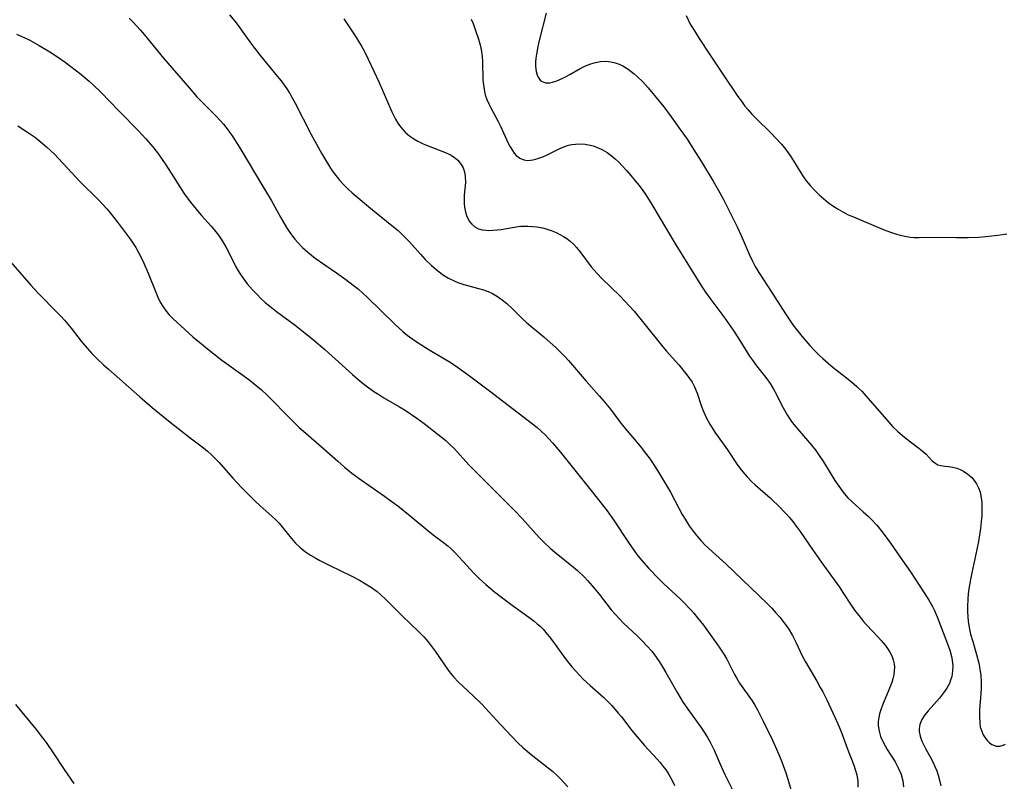
# Model space of a CAD drawing. Units: inches. Extents: x 2034717 to 2039787, y 189597 to 195027.
# Drawn here: x 2038363 to 2038492, y 190639 to 190739 of the extents above; entities that cross this region are included whole.
import ezdxf

# ---------------------------------------------------------------- set-up
doc = ezdxf.new("R2010")
doc.units = ezdxf.units.IN
doc.header["$MEASUREMENT"] = 0
doc.layers.add('c_18_T14S_R18E', color=119, linetype='Continuous')

msp = doc.modelspace()

# ---------------------------------------------------------------- linework, layer by layer
at = {"layer": 'c_18_T14S_R18E'}
for points in [[(2038377.12, 190738.88, 1062), (2038377.66, 190738.35, 1062), (2038378.58, 190737.35, 1062), (2038379.1, 190736.75, 1062), (2038381.65, 190733.64, 1062), (2038385.02, 190729.71, 1062), (2038386.01, 190728.61, 1062), (2038386.57, 190728.04, 1062), (2038388.42, 190726.19, 1062), (2038389.16, 190725.39, 1062), (2038389.49, 190725.01, 1062), (2038389.81, 190724.62, 1062), (2038390.32, 190723.94, 1062), (2038390.7, 190723.37, 1062), (2038391.53, 190722.06, 1062), (2038394.88, 190716.51, 1062), (2038395.72, 190715.05, 1062), (2038396.96, 190712.82, 1062), (2038397.73, 190711.5, 1062), (2038398.25, 190710.71, 1062), (2038398.82, 190709.96, 1062), (2038399.18, 190709.54, 1062), (2038399.83, 190708.88, 1062), (2038400.53, 190708.25, 1062), (2038401.52, 190707.46, 1062), (2038402.78, 190706.57, 1062), (2038404.3, 190705.54, 1062), (2038405.53, 190704.68, 1062), (2038406.49, 190703.95, 1062), (2038407.17, 190703.39, 1062), (2038408.31, 190702.35, 1062), (2038411.98, 190698.76, 1062), (2038412.97, 190697.88, 1062), (2038413.56, 190697.4, 1062), (2038414.62, 190696.64, 1062), (2038415.95, 190695.76, 1062), (2038416.53, 190695.4, 1062), (2038419.18, 190693.84, 1062), (2038420.14, 190693.21, 1062), (2038421.7, 190692.07, 1062), (2038424.33, 190690.08, 1062), (2038429.99, 190685.76, 1062), (2038430.56, 190685.3, 1062), (2038431.11, 190684.82, 1062), (2038431.61, 190684.33, 1062), (2038432.58, 190683.3, 1062), (2038433.6, 190682.12, 1062), (2038437.44, 190677.32, 1062), (2038438.81, 190675.6, 1062), (2038439.75, 190674.36, 1062), (2038440.68, 190673.06, 1062), (2038442.54, 190670.24, 1062), (2038442.94, 190669.65, 1062), (2038443.65, 190668.67, 1062), (2038444.23, 190667.94, 1062), (2038445.22, 190666.82, 1062), (2038446.51, 190665.47, 1062), (2038447.11, 190664.87, 1062), (2038449.29, 190662.87, 1062), (2038449.76, 190662.42, 1062), (2038450.68, 190661.47, 1062), (2038451.12, 190660.97, 1062), (2038451.6, 190660.39, 1062), (2038452.37, 190659.39, 1062), (2038454.13, 190656.96, 1062), (2038454.6, 190656.28, 1062), (2038455.05, 190655.6, 1062), (2038455.41, 190654.98, 1062), (2038455.65, 190654.53, 1062), (2038456.44, 190652.95, 1062), (2038456.69, 190652.5, 1062), (2038457.1, 190651.83, 1062), (2038458.73, 190649.52, 1062), (2038459.11, 190648.92, 1062), (2038459.49, 190648.26, 1062), (2038460.2, 190646.86, 1062), (2038461.4, 190644.35, 1062), (2038461.77, 190643.56, 1062), (2038462.25, 190642.47, 1062), (2038462.64, 190641.5, 1062), (2038463.14, 190640.09, 1062), (2038463.41, 190639.25, 1062), (2038463.81, 190637.91, 1062)], [(2038390.29, 190739.33, 1060), (2038390.96, 190738.51, 1060), (2038391.27, 190738.09, 1060), (2038392.59, 190736.28, 1060), (2038393.31, 190735.31, 1060), (2038394.36, 190733.95, 1060), (2038396.53, 190731.31, 1060), (2038397.03, 190730.67, 1060), (2038397.78, 190729.62, 1060), (2038398.17, 190729.02, 1060), (2038398.54, 190728.39, 1060), (2038398.9, 190727.75, 1060), (2038400.98, 190723.66, 1060), (2038402.38, 190721.13, 1060), (2038402.75, 190720.48, 1060), (2038403.37, 190719.46, 1060), (2038403.73, 190718.92, 1060), (2038404.37, 190718.06, 1060), (2038404.69, 190717.68, 1060), (2038405.22, 190717.1, 1060), (2038405.77, 190716.55, 1060), (2038406.35, 190716.03, 1060), (2038409.03, 190713.78, 1060), (2038411.75, 190711.58, 1060), (2038412.36, 190711.07, 1060), (2038413.08, 190710.41, 1060), (2038413.86, 190709.62, 1060), (2038415.3, 190708, 1060), (2038415.93, 190707.31, 1060), (2038416.73, 190706.52, 1060), (2038417.56, 190705.79, 1060), (2038418.29, 190705.25, 1060), (2038418.98, 190704.83, 1060), (2038419.69, 190704.48, 1060), (2038420.17, 190704.29, 1060), (2038420.97, 190704.03, 1060), (2038422.91, 190703.49, 1060), (2038423.54, 190703.3, 1060), (2038424.15, 190703.08, 1060), (2038424.74, 190702.82, 1060), (2038425.39, 190702.46, 1060), (2038426.01, 190702.02, 1060), (2038426.6, 190701.53, 1060), (2038427.36, 190700.83, 1060), (2038428.68, 190699.52, 1060), (2038429.2, 190699.04, 1060), (2038429.73, 190698.56, 1060), (2038431.45, 190697.15, 1060), (2038432.3, 190696.43, 1060), (2038433.02, 190695.77, 1060), (2038433.63, 190695.17, 1060), (2038434.23, 190694.55, 1060), (2038434.67, 190694.06, 1060), (2038436.98, 190691.34, 1060), (2038438.68, 190689.46, 1060), (2038439.33, 190688.73, 1060), (2038440.17, 190687.69, 1060), (2038441.39, 190686.05, 1060), (2038441.88, 190685.41, 1060), (2038444.07, 190682.84, 1060), (2038444.78, 190681.94, 1060), (2038445.37, 190681.13, 1060), (2038445.87, 190680.39, 1060), (2038446.35, 190679.65, 1060), (2038447.01, 190678.59, 1060), (2038447.66, 190677.48, 1060), (2038448.03, 190676.81, 1060), (2038449.15, 190674.72, 1060), (2038449.59, 190673.92, 1060), (2038449.95, 190673.3, 1060), (2038450.51, 190672.42, 1060), (2038451, 190671.72, 1060), (2038451.48, 190671.1, 1060), (2038452, 190670.5, 1060), (2038452.63, 190669.86, 1060), (2038455.28, 190667.46, 1060), (2038460.71, 190662.23, 1060), (2038461.31, 190661.62, 1060), (2038461.81, 190661.09, 1060), (2038462.38, 190660.45, 1060), (2038462.91, 190659.78, 1060), (2038463.45, 190659.03, 1060), (2038464.03, 190658.08, 1060), (2038464.51, 190657.09, 1060), (2038465.29, 190655.4, 1060), (2038465.72, 190654.59, 1060), (2038467.21, 190652.07, 1060), (2038467.67, 190651.26, 1060), (2038467.98, 190650.67, 1060), (2038468.51, 190649.62, 1060), (2038469.58, 190647.36, 1060), (2038470.13, 190646.12, 1060), (2038470.48, 190645.22, 1060), (2038471.17, 190643.31, 1060), (2038472.05, 190641.08, 1060), (2038472.25, 190640.52, 1060), (2038472.44, 190639.83, 1060), (2038472.57, 190638.97, 1060), (2038472.59, 190638.22, 1060)], [(2038405.27, 190738.82, 1058), (2038406.74, 190736.58, 1058), (2038407.1, 190736.01, 1058), (2038407.56, 190735.24, 1058), (2038407.9, 190734.62, 1058), (2038408.46, 190733.53, 1058), (2038409.2, 190731.97, 1058), (2038409.85, 190730.54, 1058), (2038411.54, 190726.63, 1058), (2038412.03, 190725.67, 1058), (2038412.34, 190725.15, 1058), (2038412.69, 190724.65, 1058), (2038412.98, 190724.29, 1058), (2038413.31, 190723.96, 1058), (2038413.9, 190723.46, 1058), (2038414.41, 190723.1, 1058), (2038414.95, 190722.79, 1058), (2038415.64, 190722.44, 1058), (2038416.08, 190722.24, 1058), (2038418.64, 190721.26, 1058), (2038419.3, 190720.94, 1058), (2038419.77, 190720.64, 1058), (2038420.18, 190720.3, 1058), (2038420.64, 190719.75, 1058), (2038420.89, 190719.28, 1058), (2038421.06, 190718.78, 1058), (2038421.17, 190718.14, 1058), (2038421.18, 190717.38, 1058), (2038421.03, 190715.73, 1058), (2038421, 190715.06, 1058), (2038421.02, 190714.6, 1058), (2038421.06, 190714.14, 1058), (2038421.19, 190713.47, 1058), (2038421.31, 190713.06, 1058), (2038421.48, 190712.68, 1058), (2038421.72, 190712.28, 1058), (2038422.02, 190711.92, 1058), (2038422.43, 190711.57, 1058), (2038422.91, 190711.32, 1058), (2038423.36, 190711.18, 1058), (2038423.86, 190711.11, 1058), (2038424.17, 190711.09, 1058), (2038424.76, 190711.11, 1058), (2038425.37, 190711.16, 1058), (2038425.85, 190711.23, 1058), (2038428.08, 190711.6, 1058), (2038428.45, 190711.64, 1058), (2038429.34, 190711.67, 1058), (2038430.03, 190711.63, 1058), (2038430.55, 190711.57, 1058), (2038431.29, 190711.42, 1058), (2038431.77, 190711.3, 1058), (2038432.43, 190711.08, 1058), (2038433.08, 190710.81, 1058), (2038433.56, 190710.58, 1058), (2038434.02, 190710.32, 1058), (2038434.47, 190710.02, 1058), (2038434.9, 190709.69, 1058), (2038435.32, 190709.3, 1058), (2038435.72, 190708.88, 1058), (2038436.31, 190708.17, 1058), (2038437.67, 190706.35, 1058), (2038438.44, 190705.46, 1058), (2038439.05, 190704.81, 1058), (2038441.45, 190702.47, 1058), (2038442.69, 190701.18, 1058), (2038443.29, 190700.51, 1058), (2038444.57, 190698.97, 1058), (2038447.03, 190695.84, 1058), (2038447.5, 190695.28, 1058), (2038449.14, 190693.5, 1058), (2038449.68, 190692.85, 1058), (2038450.18, 190692.19, 1058), (2038450.54, 190691.71, 1058), (2038450.87, 190691.22, 1058), (2038451.2, 190690.63, 1058), (2038451.53, 190689.77, 1058), (2038452.04, 190688.19, 1058), (2038452.26, 190687.62, 1058), (2038452.72, 190686.59, 1058), (2038453.19, 190685.72, 1058), (2038453.4, 190685.36, 1058), (2038453.83, 190684.7, 1058), (2038455.49, 190682.38, 1058), (2038456.78, 190680.44, 1058), (2038457.13, 190679.96, 1058), (2038457.5, 190679.48, 1058), (2038458.09, 190678.82, 1058), (2038458.67, 190678.23, 1058), (2038459.14, 190677.79, 1058), (2038461.09, 190676.09, 1058), (2038461.51, 190675.7, 1058), (2038462.12, 190675.11, 1058), (2038463.16, 190674.03, 1058), (2038463.59, 190673.55, 1058), (2038464.05, 190673, 1058), (2038464.65, 190672.21, 1058), (2038465.04, 190671.66, 1058), (2038466.63, 190669.32, 1058), (2038467.85, 190667.57, 1058), (2038470.16, 190664.4, 1058), (2038470.72, 190663.57, 1058), (2038471.61, 190662.15, 1058), (2038472.13, 190661.39, 1058), (2038472.87, 190660.44, 1058), (2038473.29, 190659.94, 1058), (2038473.73, 190659.46, 1058), (2038475.31, 190657.79, 1058), (2038475.65, 190657.42, 1058), (2038476.15, 190656.81, 1058), (2038476.48, 190656.36, 1058), (2038476.78, 190655.89, 1058), (2038477.03, 190655.39, 1058), (2038477.22, 190654.87, 1058), (2038477.33, 190654.36, 1058), (2038477.37, 190653.85, 1058), (2038477.36, 190653.48, 1058), (2038477.3, 190652.92, 1058), (2038477.18, 190652.37, 1058), (2038477.04, 190651.9, 1058), (2038476.66, 190650.96, 1058), (2038475.89, 190649.15, 1058), (2038475.64, 190648.47, 1058), (2038475.43, 190647.8, 1058), (2038475.33, 190647.34, 1058), (2038475.26, 190646.8, 1058), (2038475.25, 190646.26, 1058), (2038475.36, 190645.54, 1058), (2038475.57, 190644.82, 1058), (2038475.9, 190644.08, 1058), (2038476.43, 190643.13, 1058), (2038477.46, 190641.5, 1058), (2038477.88, 190640.74, 1058), (2038478.25, 190639.86, 1058), (2038478.46, 190639.03, 1058), (2038478.57, 190638.26, 1058)], [(2038421.94, 190738.77, 1056), (2038422.19, 190738.17, 1056), (2038422.47, 190737.41, 1056), (2038422.89, 190736.12, 1056), (2038423.05, 190735.54, 1056), (2038423.19, 190734.95, 1056), (2038423.28, 190734.52, 1056), (2038423.38, 190733.85, 1056), (2038423.44, 190733.18, 1056), (2038423.48, 190730.77, 1056), (2038423.54, 190730.14, 1056), (2038423.63, 190729.53, 1056), (2038423.79, 190728.87, 1056), (2038424, 190728.23, 1056), (2038424.23, 190727.67, 1056), (2038424.5, 190727.13, 1056), (2038425.45, 190725.35, 1056), (2038425.8, 190724.65, 1056), (2038426.75, 190722.61, 1056), (2038427.04, 190722.06, 1056), (2038427.34, 190721.55, 1056), (2038427.58, 190721.21, 1056), (2038427.85, 190720.91, 1056), (2038428.31, 190720.55, 1056), (2038428.82, 190720.32, 1056), (2038429.37, 190720.26, 1056), (2038430.04, 190720.33, 1056), (2038430.67, 190720.5, 1056), (2038431.33, 190720.74, 1056), (2038431.79, 190720.94, 1056), (2038433.48, 190721.77, 1056), (2038434.08, 190722.03, 1056), (2038434.69, 190722.24, 1056), (2038435.14, 190722.34, 1056), (2038435.59, 190722.41, 1056), (2038436.4, 190722.43, 1056), (2038436.86, 190722.39, 1056), (2038437.31, 190722.32, 1056), (2038437.91, 190722.17, 1056), (2038438.49, 190721.95, 1056), (2038439.12, 190721.65, 1056), (2038439.73, 190721.29, 1056), (2038440.28, 190720.89, 1056), (2038440.81, 190720.46, 1056), (2038441.27, 190720.02, 1056), (2038441.72, 190719.57, 1056), (2038442.3, 190718.94, 1056), (2038442.86, 190718.29, 1056), (2038443.42, 190717.6, 1056), (2038443.92, 190716.96, 1056), (2038444.41, 190716.31, 1056), (2038444.81, 190715.74, 1056), (2038445.62, 190714.47, 1056), (2038447.5, 190711.26, 1056), (2038448.75, 190709.21, 1056), (2038452.11, 190703.78, 1056), (2038452.62, 190703.02, 1056), (2038453.18, 190702.24, 1056), (2038455.01, 190699.77, 1056), (2038456.24, 190698.04, 1056), (2038456.89, 190697.05, 1056), (2038458.41, 190694.63, 1056), (2038458.78, 190694.09, 1056), (2038459.31, 190693.37, 1056), (2038460.52, 190691.86, 1056), (2038461.11, 190691.04, 1056), (2038461.55, 190690.32, 1056), (2038461.91, 190689.63, 1056), (2038462.6, 190688.25, 1056), (2038462.96, 190687.58, 1056), (2038463.34, 190686.93, 1056), (2038463.63, 190686.48, 1056), (2038463.99, 190685.96, 1056), (2038464.66, 190685.1, 1056), (2038466.5, 190682.98, 1056), (2038467.06, 190682.28, 1056), (2038467.35, 190681.89, 1056), (2038468.08, 190680.81, 1056), (2038469.59, 190678.36, 1056), (2038470.08, 190677.6, 1056), (2038470.6, 190676.88, 1056), (2038470.78, 190676.65, 1056), (2038471.28, 190676.1, 1056), (2038471.82, 190675.58, 1056), (2038473.3, 190674.25, 1056), (2038473.96, 190673.65, 1056), (2038474.34, 190673.27, 1056), (2038475.05, 190672.5, 1056), (2038475.88, 190671.47, 1056), (2038476.86, 190670.16, 1056), (2038478.45, 190667.9, 1056), (2038479.47, 190666.4, 1056), (2038481.2, 190663.79, 1056), (2038481.84, 190662.79, 1056), (2038482.36, 190661.87, 1056), (2038482.58, 190661.42, 1056), (2038482.99, 190660.49, 1056), (2038484.33, 190656.96, 1056), (2038484.63, 190656.12, 1056), (2038484.87, 190655.29, 1056), (2038484.96, 190654.82, 1056), (2038485.03, 190654.1, 1056), (2038485, 190653.38, 1056), (2038484.89, 190652.68, 1056), (2038484.74, 190652.19, 1056), (2038484.58, 190651.79, 1056), (2038484.24, 190651.16, 1056), (2038483.82, 190650.55, 1056), (2038483.28, 190649.87, 1056), (2038481.79, 190648.19, 1056), (2038481.37, 190647.65, 1056), (2038480.97, 190647.04, 1056), (2038480.7, 190646.42, 1056), (2038480.61, 190645.89, 1056), (2038480.61, 190645.51, 1056), (2038480.73, 190644.87, 1056), (2038480.97, 190644.22, 1056), (2038481.21, 190643.69, 1056), (2038481.49, 190643.16, 1056), (2038482.05, 190642.17, 1056), (2038482.41, 190641.51, 1056), (2038482.73, 190640.83, 1056), (2038482.93, 190640.32, 1056), (2038483.11, 190639.79, 1056), (2038483.29, 190639.1, 1056), (2038483.44, 190638.37, 1056)], [(2038431.74, 190739.54, 1054), (2038430.84, 190735.98, 1054), (2038430.66, 190735.2, 1054), (2038430.48, 190734.17, 1054), (2038430.41, 190733.65, 1054), (2038430.38, 190733.15, 1054), (2038430.38, 190732.55, 1054), (2038430.46, 190731.9, 1054), (2038430.59, 190731.43, 1054), (2038430.79, 190731.03, 1054), (2038430.99, 190730.79, 1054), (2038431.23, 190730.61, 1054), (2038431.69, 190730.44, 1054), (2038432.22, 190730.44, 1054), (2038432.61, 190730.51, 1054), (2038433.03, 190730.64, 1054), (2038433.39, 190730.78, 1054), (2038434.21, 190731.15, 1054), (2038434.87, 190731.51, 1054), (2038436.21, 190732.28, 1054), (2038436.9, 190732.63, 1054), (2038437.25, 190732.79, 1054), (2038437.61, 190732.93, 1054), (2038438.2, 190733.1, 1054), (2038438.87, 190733.21, 1054), (2038439.54, 190733.24, 1054), (2038440.22, 190733.18, 1054), (2038440.8, 190733.05, 1054), (2038441.31, 190732.87, 1054), (2038441.81, 190732.64, 1054), (2038442.52, 190732.21, 1054), (2038442.91, 190731.92, 1054), (2038443.29, 190731.61, 1054), (2038443.68, 190731.26, 1054), (2038444.4, 190730.54, 1054), (2038445.11, 190729.78, 1054), (2038445.97, 190728.77, 1054), (2038447.16, 190727.27, 1054), (2038448.14, 190725.98, 1054), (2038449.33, 190724.33, 1054), (2038450.22, 190723.03, 1054), (2038451.42, 190721.19, 1054), (2038452.12, 190720.06, 1054), (2038453.63, 190717.54, 1054), (2038454.28, 190716.4, 1054), (2038454.97, 190715.13, 1054), (2038456.79, 190711.56, 1054), (2038457.31, 190710.44, 1054), (2038458.37, 190707.98, 1054), (2038458.74, 190707.17, 1054), (2038459.15, 190706.38, 1054), (2038459.62, 190705.59, 1054), (2038461.32, 190702.97, 1054), (2038463.11, 190700.18, 1054), (2038464.09, 190698.75, 1054), (2038464.55, 190698.13, 1054), (2038465.23, 190697.25, 1054), (2038465.75, 190696.63, 1054), (2038466.29, 190696.03, 1054), (2038466.92, 190695.36, 1054), (2038467.57, 190694.72, 1054), (2038468.02, 190694.31, 1054), (2038468.68, 190693.72, 1054), (2038469.36, 190693.15, 1054), (2038470.48, 190692.26, 1054), (2038471.76, 190691.26, 1054), (2038472.46, 190690.68, 1054), (2038472.73, 190690.42, 1054), (2038473.09, 190690.05, 1054), (2038473.65, 190689.44, 1054), (2038476.64, 190685.98, 1054), (2038477.14, 190685.44, 1054), (2038477.78, 190684.82, 1054), (2038478.43, 190684.24, 1054), (2038478.93, 190683.84, 1054), (2038480.59, 190682.59, 1054), (2038481.02, 190682.24, 1054), (2038481.53, 190681.78, 1054), (2038482.32, 190680.95, 1054), (2038482.79, 190680.57, 1054), (2038483.08, 190680.41, 1054), (2038483.46, 190680.3, 1054), (2038483.97, 190680.23, 1054), (2038484.52, 190680.18, 1054), (2038485.03, 190680.11, 1054), (2038485.55, 190679.98, 1054), (2038486, 190679.81, 1054), (2038486.43, 190679.58, 1054), (2038487, 190679.2, 1054), (2038487.51, 190678.73, 1054), (2038487.82, 190678.37, 1054), (2038488.13, 190677.9, 1054), (2038488.39, 190677.39, 1054), (2038488.59, 190676.83, 1054), (2038488.75, 190676.08, 1054), (2038488.81, 190675.47, 1054), (2038488.84, 190674.62, 1054), (2038488.81, 190673.76, 1054), (2038488.74, 190672.95, 1054), (2038488.64, 190672.09, 1054), (2038488.52, 190671.23, 1054), (2038488.37, 190670.36, 1054), (2038488.16, 190669.3, 1054), (2038487.51, 190666.26, 1054), (2038487.34, 190665.4, 1054), (2038487.13, 190664.16, 1054), (2038487.05, 190663.51, 1054), (2038486.99, 190662.86, 1054), (2038486.94, 190661.81, 1054), (2038486.95, 190661.18, 1054), (2038486.98, 190660.54, 1054), (2038487.05, 190659.91, 1054), (2038487.22, 190658.88, 1054), (2038487.36, 190658.25, 1054), (2038487.63, 190657.26, 1054), (2038488.14, 190655.55, 1054), (2038488.42, 190654.45, 1054), (2038488.58, 190653.64, 1054), (2038488.69, 190652.83, 1054), (2038488.74, 190651.97, 1054), (2038488.74, 190651.12, 1054), (2038488.71, 190650.45, 1054), (2038488.54, 190648.31, 1054), (2038488.51, 190647.44, 1054), (2038488.55, 190646.61, 1054), (2038488.62, 190646.12, 1054), (2038488.76, 190645.63, 1054), (2038489.01, 190645.07, 1054), (2038489.27, 190644.65, 1054), (2038489.57, 190644.28, 1054), (2038489.85, 190644.01, 1054), (2038490.15, 190643.8, 1054), (2038490.71, 190643.57, 1054), (2038491.18, 190643.55, 1054), (2038491.61, 190643.68, 1054), (2038491.91, 190643.85, 1054)], [(2038450.08, 190739.23, 1052), (2038450.34, 190738.67, 1052), (2038450.64, 190738.11, 1052), (2038450.96, 190737.56, 1052), (2038451.81, 190736.21, 1052), (2038453.25, 190734.06, 1052), (2038454.91, 190731.54, 1052), (2038456.87, 190728.65, 1052), (2038457.33, 190728.01, 1052), (2038457.8, 190727.38, 1052), (2038458.18, 190726.92, 1052), (2038458.71, 190726.32, 1052), (2038459.18, 190725.83, 1052), (2038461.27, 190723.79, 1052), (2038461.81, 190723.24, 1052), (2038462.58, 190722.4, 1052), (2038462.95, 190721.95, 1052), (2038463.36, 190721.4, 1052), (2038463.76, 190720.84, 1052), (2038464.14, 190720.23, 1052), (2038465.1, 190718.64, 1052), (2038465.34, 190718.27, 1052), (2038465.81, 190717.61, 1052), (2038466.33, 190716.97, 1052), (2038466.91, 190716.35, 1052), (2038467.53, 190715.76, 1052), (2038468.13, 190715.23, 1052), (2038468.76, 190714.73, 1052), (2038469.42, 190714.25, 1052), (2038470, 190713.87, 1052), (2038470.6, 190713.52, 1052), (2038471.33, 190713.16, 1052), (2038472, 190712.87, 1052), (2038475.61, 190711.36, 1052), (2038476.4, 190711.05, 1052), (2038477.01, 190710.82, 1052), (2038477.63, 190710.62, 1052), (2038478.17, 190710.47, 1052), (2038478.72, 190710.35, 1052), (2038479.44, 190710.23, 1052), (2038479.96, 190710.19, 1052), (2038480.63, 190710.18, 1052), (2038483.09, 190710.2, 1052), (2038485.45, 190710.18, 1052), (2038487.02, 190710.18, 1052), (2038488.45, 190710.23, 1052), (2038489.36, 190710.3, 1052), (2038490.93, 190710.47, 1052), (2038492.1, 190710.65, 1052)], [(2038362.36, 190736.79, 1064), (2038363.45, 190736.31, 1064), (2038364.02, 190736.04, 1064), (2038365.34, 190735.33, 1064), (2038366.73, 190734.49, 1064), (2038367.74, 190733.83, 1064), (2038368.74, 190733.14, 1064), (2038369.5, 190732.58, 1064), (2038370.25, 190732.01, 1064), (2038370.81, 190731.56, 1064), (2038371.88, 190730.64, 1064), (2038372.47, 190730.1, 1064), (2038373.42, 190729.19, 1064), (2038375.81, 190726.71, 1064), (2038378.37, 190724.12, 1064), (2038379.32, 190723.09, 1064), (2038380.22, 190722.04, 1064), (2038380.96, 190721.07, 1064), (2038381.93, 190719.68, 1064), (2038382.96, 190718.11, 1064), (2038384.31, 190715.99, 1064), (2038384.75, 190715.35, 1064), (2038385.15, 190714.81, 1064), (2038386.07, 190713.65, 1064), (2038386.6, 190713.04, 1064), (2038387.89, 190711.64, 1064), (2038388.32, 190711.15, 1064), (2038388.84, 190710.47, 1064), (2038389.2, 190709.95, 1064), (2038389.53, 190709.4, 1064), (2038389.78, 190708.95, 1064), (2038390.87, 190706.8, 1064), (2038391.13, 190706.31, 1064), (2038391.42, 190705.82, 1064), (2038391.72, 190705.33, 1064), (2038392.15, 190704.71, 1064), (2038392.61, 190704.12, 1064), (2038393.3, 190703.3, 1064), (2038393.84, 190702.73, 1064), (2038394.4, 190702.17, 1064), (2038394.97, 190701.65, 1064), (2038395.56, 190701.16, 1064), (2038396.44, 190700.48, 1064), (2038398.88, 190698.7, 1064), (2038400.21, 190697.66, 1064), (2038401.34, 190696.73, 1064), (2038402.77, 190695.51, 1064), (2038406.39, 190692.22, 1064), (2038407.4, 190691.36, 1064), (2038408.16, 190690.76, 1064), (2038409.19, 190690.02, 1064), (2038409.84, 190689.6, 1064), (2038410.51, 190689.19, 1064), (2038412.55, 190688, 1064), (2038413.28, 190687.55, 1064), (2038413.99, 190687.09, 1064), (2038414.81, 190686.53, 1064), (2038415.79, 190685.8, 1064), (2038417.63, 190684.37, 1064), (2038418.62, 190683.57, 1064), (2038419.06, 190683.17, 1064), (2038419.76, 190682.49, 1064), (2038421.65, 190680.41, 1064), (2038422.57, 190679.45, 1064), (2038425.86, 190676.19, 1064), (2038427.7, 190674.34, 1064), (2038428.6, 190673.38, 1064), (2038430.83, 190670.9, 1064), (2038431.48, 190670.23, 1064), (2038432.27, 190669.51, 1064), (2038432.85, 190669.02, 1064), (2038435.36, 190666.99, 1064), (2038435.86, 190666.55, 1064), (2038436.78, 190665.68, 1064), (2038437.19, 190665.26, 1064), (2038437.8, 190664.58, 1064), (2038438.28, 190664.01, 1064), (2038438.71, 190663.47, 1064), (2038440.29, 190661.42, 1064), (2038440.74, 190660.89, 1064), (2038441.31, 190660.27, 1064), (2038441.9, 190659.67, 1064), (2038443.69, 190658.01, 1064), (2038444.34, 190657.38, 1064), (2038444.96, 190656.72, 1064), (2038445.58, 190655.99, 1064), (2038446.16, 190655.23, 1064), (2038446.56, 190654.65, 1064), (2038447.01, 190653.94, 1064), (2038447.44, 190653.22, 1064), (2038448.99, 190650.48, 1064), (2038449.62, 190649.42, 1064), (2038450.31, 190648.4, 1064), (2038452.03, 190646.07, 1064), (2038452.54, 190645.29, 1064), (2038452.89, 190644.71, 1064), (2038453.22, 190644.11, 1064), (2038453.76, 190643.03, 1064), (2038454.55, 190641.19, 1064), (2038454.93, 190640.32, 1064), (2038455.19, 190639.79, 1064), (2038456.6, 190636.99, 1064)], [(2038362.55, 190724.77, 1066), (2038364.09, 190723.78, 1066), (2038364.72, 190723.36, 1066), (2038365.18, 190723.01, 1066), (2038365.76, 190722.54, 1066), (2038366.33, 190722.04, 1066), (2038367.34, 190721.06, 1066), (2038370.72, 190717.47, 1066), (2038373.1, 190715.1, 1066), (2038373.71, 190714.47, 1066), (2038374.22, 190713.91, 1066), (2038374.66, 190713.39, 1066), (2038375.63, 190712.17, 1066), (2038377.31, 190709.9, 1066), (2038378, 190708.85, 1066), (2038378.37, 190708.2, 1066), (2038378.72, 190707.53, 1066), (2038379.06, 190706.81, 1066), (2038379.63, 190705.5, 1066), (2038380.62, 190703.02, 1066), (2038380.91, 190702.35, 1066), (2038381.21, 190701.7, 1066), (2038381.57, 190701.09, 1066), (2038381.84, 190700.69, 1066), (2038382.35, 190700.08, 1066), (2038382.92, 190699.5, 1066), (2038384.42, 190698.11, 1066), (2038385.47, 190697.17, 1066), (2038386.38, 190696.41, 1066), (2038387.62, 190695.4, 1066), (2038389.29, 190694.11, 1066), (2038391.72, 190692.37, 1066), (2038392.8, 190691.56, 1066), (2038393.5, 190691.02, 1066), (2038394.47, 190690.21, 1066), (2038395.22, 190689.53, 1066), (2038395.61, 190689.15, 1066), (2038398.02, 190686.67, 1066), (2038398.57, 190686.12, 1066), (2038399.42, 190685.31, 1066), (2038399.98, 190684.81, 1066), (2038402.64, 190682.5, 1066), (2038404.47, 190680.87, 1066), (2038405.35, 190680.12, 1066), (2038406.32, 190679.32, 1066), (2038407.55, 190678.4, 1066), (2038410.58, 190676.31, 1066), (2038411.6, 190675.58, 1066), (2038412.32, 190675.04, 1066), (2038413.96, 190673.73, 1066), (2038416.53, 190671.57, 1066), (2038417.13, 190671.1, 1066), (2038418.3, 190670.24, 1066), (2038418.87, 190669.79, 1066), (2038419.25, 190669.46, 1066), (2038419.89, 190668.83, 1066), (2038422.28, 190666.21, 1066), (2038423.02, 190665.48, 1066), (2038423.87, 190664.72, 1066), (2038425.01, 190663.79, 1066), (2038426.09, 190662.96, 1066), (2038427.49, 190661.91, 1066), (2038429.49, 190660.46, 1066), (2038430.19, 190659.92, 1066), (2038430.58, 190659.6, 1066), (2038430.96, 190659.26, 1066), (2038431.35, 190658.87, 1066), (2038431.72, 190658.46, 1066), (2038432.17, 190657.92, 1066), (2038432.6, 190657.35, 1066), (2038434.31, 190654.99, 1066), (2038435.14, 190653.95, 1066), (2038435.64, 190653.38, 1066), (2038436.13, 190652.86, 1066), (2038436.62, 190652.36, 1066), (2038437.54, 190651.51, 1066), (2038439.31, 190649.93, 1066), (2038439.72, 190649.54, 1066), (2038440.34, 190648.9, 1066), (2038441.2, 190647.91, 1066), (2038441.61, 190647.39, 1066), (2038442.96, 190645.63, 1066), (2038443.66, 190644.77, 1066), (2038444.64, 190643.66, 1066), (2038446.28, 190641.88, 1066), (2038446.69, 190641.41, 1066), (2038447.08, 190640.92, 1066), (2038447.46, 190640.41, 1066), (2038447.81, 190639.88, 1066), (2038448.22, 190639.17, 1066), (2038448.59, 190638.41, 1066)], [(2038361.6, 190707, 1068), (2038364.27, 190703.92, 1068), (2038365.17, 190702.92, 1068), (2038365.59, 190702.48, 1068), (2038367.37, 190700.71, 1068), (2038368.21, 190699.83, 1068), (2038368.65, 190699.34, 1068), (2038369.52, 190698.32, 1068), (2038370.87, 190696.6, 1068), (2038371.62, 190695.69, 1068), (2038372.25, 190694.99, 1068), (2038372.9, 190694.32, 1068), (2038373.76, 190693.51, 1068), (2038374.43, 190692.91, 1068), (2038378.54, 190689.29, 1068), (2038380.14, 190687.91, 1068), (2038382.3, 190686.17, 1068), (2038385.13, 190683.95, 1068), (2038386.87, 190682.62, 1068), (2038387.38, 190682.2, 1068), (2038387.87, 190681.77, 1068), (2038388.46, 190681.2, 1068), (2038388.92, 190680.7, 1068), (2038390.73, 190678.66, 1068), (2038391.9, 190677.41, 1068), (2038392.5, 190676.79, 1068), (2038393.64, 190675.66, 1068), (2038394.25, 190675.09, 1068), (2038395.88, 190673.64, 1068), (2038396.34, 190673.2, 1068), (2038396.77, 190672.75, 1068), (2038397.28, 190672.15, 1068), (2038398.4, 190670.75, 1068), (2038398.62, 190670.48, 1068), (2038398.91, 190670.17, 1068), (2038399.55, 190669.58, 1068), (2038400.24, 190669.03, 1068), (2038400.91, 190668.58, 1068), (2038401.58, 190668.18, 1068), (2038402.12, 190667.88, 1068), (2038403.33, 190667.27, 1068), (2038406.23, 190665.89, 1068), (2038407.3, 190665.32, 1068), (2038408.11, 190664.84, 1068), (2038408.88, 190664.34, 1068), (2038409.61, 190663.8, 1068), (2038410.11, 190663.38, 1068), (2038410.76, 190662.77, 1068), (2038412.89, 190660.64, 1068), (2038415.07, 190658.54, 1068), (2038415.72, 190657.87, 1068), (2038416.02, 190657.55, 1068), (2038416.44, 190657.05, 1068), (2038417.22, 190656.01, 1068), (2038418.93, 190653.53, 1068), (2038419.42, 190652.89, 1068), (2038419.67, 190652.6, 1068), (2038420.24, 190651.98, 1068), (2038422.23, 190650.12, 1068), (2038423.32, 190649.05, 1068), (2038425.27, 190646.99, 1068), (2038427.18, 190644.9, 1068), (2038428.13, 190643.93, 1068), (2038428.68, 190643.43, 1068), (2038429.27, 190642.92, 1068), (2038429.8, 190642.49, 1068), (2038432.02, 190640.75, 1068), (2038432.62, 190640.24, 1068), (2038433.2, 190639.72, 1068), (2038433.56, 190639.37, 1068), (2038434.59, 190638.26, 1068)], [(2038362.25, 190649.03, 1070), (2038364.96, 190645.73, 1070), (2038365.78, 190644.66, 1070), (2038366.25, 190644.03, 1070), (2038367.19, 190642.7, 1070), (2038368.63, 190640.53, 1070), (2038369.89, 190638.68, 1070)]]:
    msp.add_polyline3d(points, dxfattribs=at)

doc.saveas('drawing.dxf')
